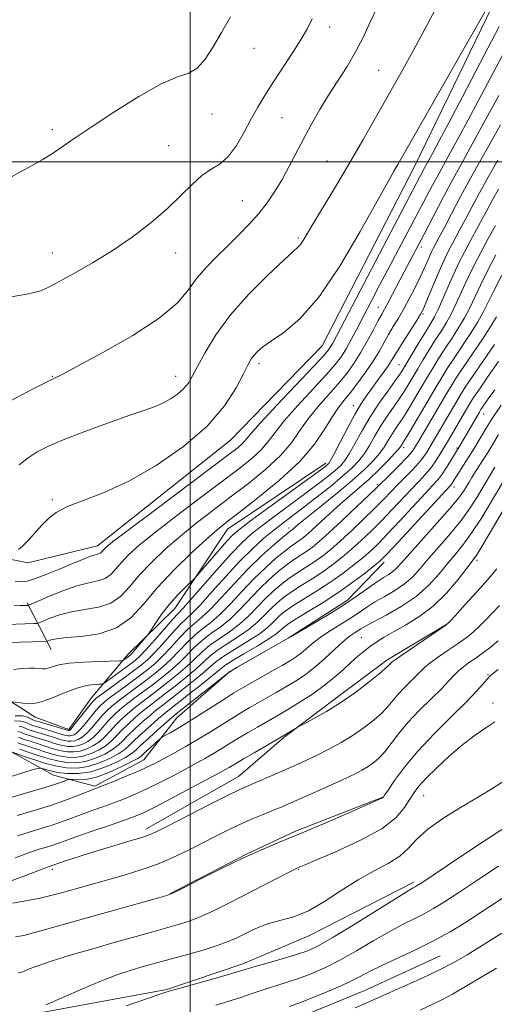
# Model space of a CAD drawing. Extents: x 2184800 to 2187700, y 337300 to 340200.
# Drawn here: x 2186952 to 2187086, y 337761 to 338040 of the extents above; entities that cross this region are included whole.
import ezdxf

# ---------------------------------------------------------------- set-up
doc = ezdxf.new("R2010")
doc.units = 0
doc.header["$MEASUREMENT"] = 0
for name, color, linetype, lineweight in [('32000', 7, 'Continuous', 0), ('DTM HARD BREAKLINE', 7, 'Continuous', 0), ('DTM SPOT ELEVATION', 2, 'Continuous', 13), ('INDEX CONTOUR', 41, 'Continuous', 13), ('INTERMEDIATE CONTOUR', 44, 'Continuous', 0)]:
    doc.layers.add(name, color=color, linetype=linetype, lineweight=lineweight)

msp = doc.modelspace()

# ---------------------------------------------------------------- linework, layer by layer
at = {"layer": '32000', "flags": 128}
for points in [[(2187000, 340000), (2187000, 337500)], [(2185000, 338000), (2187500, 338000)]]:
    msp.add_lwpolyline(points, dxfattribs=at)
at = {"layer": 'DTM HARD BREAKLINE', "extrusion": (0.03263951816792127, -0.00636193998188296, 0.9994469408495046), "elevation": 70394.45680120807, "flags": 128}
msp.add_lwpolyline([(750041.8312412021, -2080725.262161144), (750041.8312412021, -2080722.856418015)], dxfattribs=at)
at = {"layer": 'DTM HARD BREAKLINE', "extrusion": (0.1502884930658008, -0.2915287802348354, 0.9446821365659456), "elevation": 231269.8566150394, "flags": 128}
msp.add_lwpolyline([(2098674.741284547, -662575.1376960943), (2098674.741284547, -662590.8700131518)], dxfattribs=at)
at = {"layer": 'DTM HARD BREAKLINE', "extrusion": (0.1077883155419977, 0.02557688843369432, 0.9938448077092666), "elevation": 245513.5205621819, "flags": 128}
msp.add_lwpolyline([(-176209.2627780298, -2192174.222752318), (-176203.6542738586, -2192165.737566347), (-176199.9242862865, -2192162.036580977)], dxfattribs=at)
at = {"layer": 'DTM HARD BREAKLINE', "extrusion": (0.18499890448255, -0.1018360254643797, 0.9774481210058541), "elevation": 371290.0638701566, "flags": 128}
msp.add_lwpolyline([(1350576.128528331, -1713188.391007069), (1350576.128528331, -1713177.168124196)], dxfattribs=at)
at = {"layer": 'DTM HARD BREAKLINE', "extrusion": (0.04337173145579463, 0.007976410382674874, 0.999027161686775), "elevation": 98660.9382279294, "flags": 128}
msp.add_lwpolyline([(-63377.76477873389, -2209776.329406647), (-63377.76477873384, -2209813.518378132)], dxfattribs=at)
at = {"layer": 'DTM HARD BREAKLINE'}
for points in [[(2186951.54, 337886.58, 1163.67), (2186898.98, 337896.84, 1165.43), (2186833.32, 337918.7, 1164.71), (2186772.41, 337938.5, 1163.07), (2186724.92, 337950.66, 1162.19), (2186678.46, 337966.75, 1160.17), (2186633.66, 337980.36, 1158.18), (2186586.99, 338003.67, 1155.26), (2186570.05, 338020.39, 1153.64), (2186564.05, 338067.87, 1154.13), (2186568.99, 338115.36, 1155.81), (2186576.2, 338157.69, 1156), (2186592.29, 338213.64, 1156.34), (2186617.04, 338264.65, 1156.83), (2186642.84, 338301.61, 1158.37), (2186671.31, 338352.82, 1159.92), (2186689.26, 338400.52, 1159.88)], [(2186953.9, 337886.12, 1163.59), (2186973.7, 337890.99, 1162.64), (2187011.47, 337920.94, 1163.2), (2187037.5, 337947.72, 1163.07), (2187063.89, 337999.03, 1163.29), (2187092.07, 338057.07, 1163.98), (2187124.53, 338105.09, 1164.34), (2187156.6, 338159.85, 1162.54), (2187186.3, 338218.53, 1162.6), (2187211.81, 338266.38, 1163.89)], [(2186965.48, 337838.84, 1150.41), (2186971.84, 337847.71, 1150.8), (2186982.34, 337860.24, 1154.59), (2186995.68, 337873.19, 1153.19), (2187010.6, 337895.69, 1155.28), (2187038.52, 337914.41, 1154.48)], [(2186961.15, 337825.84, 1133.04), (2186972.86, 337822.72, 1130.26), (2186986.81, 337830.24, 1130.87), (2186996.23, 337842.13, 1133.02), (2187011.3, 337855.28, 1133.97), (2187027.87, 337864.73, 1134.01), (2187044.67, 337875.49, 1134.44), (2187055.17, 337886.28, 1135.47)], [(2186951.54, 337845.13, 1151.76), (2186947.1, 337847.92, 1152.17), (2186941.53, 337847.09, 1152.82), (2186939.05, 337841.72, 1153.03), (2186932.45, 337835.74, 1153.03), (2186926.05, 337834.49, 1152.74), (2186919.85, 337837.59, 1152.91), (2186916.96, 337845.23, 1153.5), (2186911.59, 337849.77, 1153.38), (2186901.48, 337847.91, 1153.5), (2186893.01, 337841.71, 1153.09), (2186884.34, 337836.34, 1152.6), (2186876.09, 337835.92, 1152.46), (2186873.61, 337842.12, 1152.23), (2186871.54, 337848.52, 1152.64), (2186864.93, 337854.5, 1152.5), (2186850.69, 337850.99, 1151.31), (2186834.79, 337848.3, 1149.31), (2186826.12, 337855.11, 1149.16), (2186819.92, 337866.05, 1150.31), (2186807.94, 337872.86, 1151.82), (2186788.95, 337882.55, 1152.03)], [(2186987.37, 337810.48, 1124.45), (2187013.75, 337825.52, 1124.77), (2187026.64, 337836.52, 1125.83), (2187041.7, 337847.93, 1126.49), (2187055.89, 337858.49, 1126.36), (2187073.12, 337868.8, 1126.02)], [(2186951.54, 337831.13, 1135.41), (2186949.17, 337832.44, 1135.99), (2186934.52, 337822.52, 1134.43), (2186921.3, 337824.17, 1136.97), (2186914.7, 337830.36, 1140.28), (2186909.12, 337838.62, 1144.7), (2186900.65, 337835.72, 1142.12), (2186897.15, 337829.53, 1138.4), (2186887.45, 337824.16, 1136.8), (2186883.32, 337821.47, 1133.69)], [(2186994.17, 337792.17, 1120.06), (2187016.19, 337803.55, 1120.06), (2187029.91, 337809.98, 1120.3), (2187054.74, 337819.59, 1120.04)], [(2186993.38, 337765.04, 1114.18), (2187014.93, 337772.29, 1114.5), (2187033.67, 337780.21, 1115.23), (2187063.53, 337795.44, 1114.33)], [(2186981.06, 337741.66, 1108.99), (2187007.4, 337748.66, 1108.93), (2187027.64, 337755.7, 1108.82), (2187049.64, 337764.68, 1108.82), (2187071, 337774.54, 1108.99)]]:
    msp.add_polyline3d(points, dxfattribs=at)
at = {"layer": 'DTM SPOT ELEVATION'}
for p in [(2187039.63, 338038.23, 1169.38), (2187018.16, 338032.19, 1171.35), (2187053.53, 338025.97, 1166.97), (2187006.24, 338013.6, 1171.46), (2187026.07, 338012.5, 1168.92), (2186960.83, 338009.09, 1172.33), (2186993.86, 338004.58, 1170.96), (2187038.89, 338000.22, 1166.99), (2187014.8, 337988.99, 1168.87), (2187030.71, 337978.4, 1166.25), (2187065.71, 337975.76, 1157.52), (2186960.83, 337974.09, 1170.68), (2186995.83, 337974.09, 1169.28), (2187053.47, 337958.68, 1158.76), (2187066.16, 337956.74, 1153.79), (2187019.55, 337942.71, 1163.58), (2187059.38, 337942.37, 1152.89), (2186960.83, 337939.09, 1168.08), (2186995.83, 337939.09, 1166.68), (2187046.33, 337930.79, 1154.68), (2187083.43, 337928.43, 1137.24), (2187060.66, 337918.81, 1145.53), (2187075.85, 337918.77, 1138.19), (2187053.17, 337908.34, 1144.25), (2187074.93, 337907.69, 1135.45), (2186960.83, 337904.09, 1164.25), (2187028.05, 337896.05, 1148.53), (2187081.55, 337886.85, 1127.62), (2187048.67, 337864.86, 1128.93), (2187084.64, 337854.37, 1120.12), (2187086.08, 337846.3, 1118.61), (2187066.35, 337820, 1117.12), (2186960.83, 337799.09, 1123.6), (2187030.83, 337799.09, 1117.88)]:
    msp.add_point(p, dxfattribs=at)
at = {"layer": 'INDEX CONTOUR', "flags": 128}
for points, elevation in [([(2186949.132, 337961.6170000001), (2186954.0191, 337962.4880000001), (2186957.413, 337963.3710000001), (2186960.0371, 337964.4750000001), (2186962.998, 337966.0649000001), (2186967.14, 337968.3460000001), (2186972.251, 337971.2740000001), (2186977.856, 337974.7420000001), (2186983.503, 337978.6220000001), (2186988.84, 337982.6870000001), (2186993.542, 337986.6900000001), (2186997.383, 337990.3900000001), (2187000.549, 337993.5880000001), (2187003.327, 337996.0930000001), (2187005.956, 337997.8630000001), (2187008.481, 337999.4490000001), (2187010.896, 338001.5490000001), (2187013.196, 338004.6500000001), (2187015.359, 338008.3770000001), (2187017.362, 338012.1420000001), (2187019.229, 338015.5260000001), (2187021.172, 338018.7950000001), (2187023.455, 338022.3840000001), (2187029.0831, 338030.8880000002), (2187031.577, 338034.7870000001), (2187033.352, 338037.8629000001), (2187034.651, 338040.5460000001)], 1170), ([(2186949.96, 337874.1320000001), (2186951.696, 337874.0310000001), (2186952.636, 337874.0060000001), (2186953.943, 337874.0390000002), (2186954.132, 337874.0830000001), (2186954.815, 337874.3700000002), (2186956.578, 337875.1450000001), (2186959.771, 337876.5340000002), (2186963.796, 337878.1780000001), (2186967.817, 337879.5950000001), (2186971.162, 337880.4540000001), (2186973.795, 337881.023), (2186975.841, 337881.7160000001), (2186977.454, 337882.8590000001), (2186978.9, 337884.4200000001), (2186980.472, 337886.2750000001), (2186982.498, 337888.3840000001), (2186985.438, 337891.029), (2186989.784, 337894.5760000001), (2186995.755, 337899.1960000001), (2187002.4761, 337904.2810000001), (2187008.801, 337909.029), (2187013.814, 337912.8230000001), (2187017.534, 337915.7940000002), (2187020.211, 337918.2590000001), (2187022.181, 337920.5581000001), (2187024.106, 337923.1300000001), (2187026.7299, 337926.4380000001), (2187030.515, 337930.7250000001), (2187038.598, 337939.4741000001), (2187041.23, 337942.4749000001), (2187042.967, 337944.7420000001), (2187044.333, 337946.9130000001), (2187045.7769, 337949.5150000001), (2187047.424, 337952.6531000001), (2187049.32, 337956.3230000001), (2187051.497, 337960.5070000001), (2187053.914, 337965.1130000001), (2187056.515, 337970.0310000001), (2187064.524, 337985.0790000001), (2187068.887, 337993.3710000001), (2187070.613, 337996.6050000001), (2187073.98, 338002.6940000001), (2187076.866, 338007.9850000001), (2187081.169, 338015.9990000001), (2187086.117, 338025.2830000001), (2187093.978, 338040.1160000001)], 1160), ([(2186950.222, 337842.7340000001), (2186952.308, 337842.6920000001), (2186953.782, 337842.2940000002), (2186954.7339, 337841.8380000001), (2186955.321, 337841.5420000001), (2186955.964, 337841.3070000001), (2186957.149, 337840.9510000001), (2186965.461, 337838.5310000001), (2186965.548, 337838.528), (2186965.638, 337838.5400000001), (2186965.77, 337838.6200000002), (2186966.136, 337839.0159000001), (2186966.964, 337840.0260000001), (2186971.438, 337845.6920000001), (2186972.382, 337846.8210000001), (2186973.321, 337847.6790000001), (2186974.914, 337848.8720000001), (2186983.818, 337855.3570000001), (2186986.058, 337857.0490000001), (2186987.864, 337858.5929), (2186989.786, 337860.5250000001), (2186992.203, 337863.1820000001), (2186994.815, 337866.1050000001), (2186997.152, 337868.6310000001), (2186998.9289, 337870.3600000001), (2187000.62, 337871.9260000001), (2187002.882, 337874.2260000001), (2187006.172, 337877.8630000001), (2187010.116, 337882.2800000001), (2187014.139, 337886.6290000001), (2187017.768, 337890.2320000001), (2187020.954, 337893.099), (2187023.754, 337895.4130000001), (2187026.281, 337897.3850000001), (2187031.955, 337901.6780000001), (2187035.734, 337904.5930000001), (2187039.7429, 337907.7590000001), (2187043.33, 337910.7010000001), (2187046.012, 337913.0800000001), (2187047.957, 337915.1110000001), (2187049.501, 337917.1440000001), (2187050.938, 337919.4560000001), (2187052.41, 337922.0190000001), (2187054.02, 337924.7300000001), (2187055.819, 337927.4780000001), (2187059.301, 337932.4780000001), (2187060.6131, 337934.4500000001), (2187061.6089, 337936.0440000002), (2187064.67, 337941.1950000001), (2187066.157, 337943.6689000001), (2187067.941, 337946.597), (2187069.751, 337949.4990000001), (2187071.377, 337952.0300000001), (2187072.843, 337954.3820000001), (2187074.229, 337956.8830000001), (2187075.616, 337959.7860000001), (2187077.078, 337963.0550000001), (2187078.687, 337966.5830000001), (2187080.497, 337970.2750000001), (2187082.476, 337974.0910000001), (2187084.576, 337978.0070000001), (2187086.72, 337981.9451000001)], 1150), ([(2186951.064, 337835.023), (2186951.613, 337834.8020000001), (2186952.254, 337834.5730000001), (2186953.005, 337834.327), (2186955.019, 337833.7010000001), (2186956.488, 337833.2281000001), (2186958.363, 337832.6100000001), (2186960.517, 337831.947), (2186962.7731, 337831.3660000001), (2186964.9949, 337830.9901000001), (2186967.209, 337830.9140000002), (2186969.483, 337831.2260000001), (2186971.839, 337831.974), (2186974.114, 337833.0480000001), (2186976.103, 337834.2980000001), (2186977.683, 337835.6110000001), (2186979.066, 337837.0200000001), (2186980.551, 337838.5920000001), (2186982.354, 337840.3571000001), (2186984.363, 337842.1890000001), (2186986.385, 337843.9190000002), (2186988.305, 337845.4560000001), (2186992.738, 337848.8350000001), (2186995.684, 337851.126), (2186998.7979, 337853.6230000001), (2187001.577, 337855.9690000002), (2187005.551, 337859.5950000001), (2187007.708, 337861.2830000001), (2187010.554, 337863.1679000001), (2187013.752, 337865.2090000001), (2187016.779, 337867.3060000001), (2187019.238, 337869.3670000001), (2187021.2259, 337871.3280000002), (2187022.965, 337873.1360000001), (2187024.672, 337874.7680000001), (2187026.555, 337876.3250000001), (2187028.816, 337877.9420000001), (2187031.576, 337879.722), (2187034.631, 337881.6350000001), (2187037.692, 337883.6220000001), (2187040.542, 337885.6420000001), (2187043.233, 337887.7430000001), (2187045.884, 337889.9900000001), (2187048.598, 337892.4430000001), (2187051.408, 337895.126), (2187054.332, 337898.0570000001), (2187057.3471, 337901.1990000001), (2187062.891, 337907.0790000001), (2187065.0409, 337909.3150000001), (2187066.7971, 337911.1820000001), (2187068.29, 337912.9410000001), (2187069.623, 337914.7820000001), (2187070.798, 337916.6080000001), (2187073.418, 337921.0030000001), (2187078.521, 337929.7300000001), (2187079.505, 337931.3850000001), (2187080.555, 337933.0350000001), (2187082.183, 337935.4500000001), (2187084.699, 337939.1040000001), (2187087.608, 337943.2970000001)], 1140), ([(2186950.851, 337814.3910000001), (2186955.616, 337815.8130000001), (2186960.31, 337817.273), (2186964.547, 337818.7380000001), (2186968.077, 337820.0679000001), (2186975.552, 337823.0080000001), (2186978.514, 337824.1960000001), (2186982.028, 337825.6290000001), (2186985.2841, 337826.9980000001), (2186987.718, 337828.0909000001), (2186989.7441, 337829.099), (2186992.023, 337830.3129000001), (2186995.041, 337831.9480000001), (2186998.585, 337833.9120000001), (2187002.264, 337836.0340000002), (2187005.749, 337838.1580000001), (2187011.809, 337841.9890000001), (2187014.349, 337843.5420000001), (2187016.722, 337844.9360000001), (2187019.125, 337846.3100000001), (2187024.426, 337849.322), (2187027.182, 337850.9179000001), (2187029.908, 337852.5550000001), (2187032.635, 337854.3560000001), (2187035.423, 337856.4701000002), (2187038.279, 337858.9560000001), (2187041.012, 337861.4940000001), (2187043.382, 337863.6710000001), (2187045.211, 337865.1820000001), (2187046.571, 337866.1520000001), (2187048.506, 337867.4111000001), (2187049.8, 337868.1940000001), (2187052.065, 337869.4240000001), (2187055.651, 337871.2940000002), (2187059.9839, 337873.7360000001), (2187064.254, 337876.6150000001), (2187067.8251, 337879.7760000001), (2187070.741, 337882.9910000001), (2187073.218, 337886.0090000001), (2187075.4679, 337888.7050000001), (2187077.689, 337891.4450000001), (2187080.076, 337894.7190000002), (2187082.746, 337898.8390000001), (2187085.525, 337903.4110000001), (2187090.448, 337911.6980000001)], 1130), ([(2186950.343, 337779.9480000001), (2186952.603, 337780.3750000001), (2186955.821, 337781.1750000001), (2186960.626, 337782.4880000001), (2186966.675, 337784.1880000001), (2186973.386, 337786.0850000001), (2186990.719, 337790.9340000001), (2186993.355, 337791.7000000001), (2186995.274, 337792.4630000001), (2186998.055, 337793.8571000001), (2187002.8241, 337796.3040000001), (2187008.896, 337799.3640000001), (2187015.132, 337802.3820000001), (2187020.704, 337804.8850000001), (2187026.028, 337807.1230000001), (2187031.831, 337809.5260000001), (2187038.504, 337812.3579000001), (2187045.099, 337815.2050000001), (2187054.467, 337819.2850000001), (2187054.734, 337819.4150000001), (2187054.864, 337819.5530000001), (2187055.264, 337820.1410000001), (2187056.248, 337821.6330000001), (2187058.087, 337824.3580000001), (2187060.873, 337828.1400000001), (2187064.654, 337832.6780000001), (2187069.328, 337837.626), (2187074.199, 337842.4600000001), (2187078.4181, 337846.6120000001), (2187081.348, 337849.6560000001), (2187083.197, 337851.7300000001), (2187084.381, 337853.1150000001), (2187085.293, 337854.0900000001), (2187086.244, 337854.9250000001), (2187087.518, 337855.8900000001)], 1120), ([(2187028.125, 337760.1360000001), (2187031.117, 337761.2560000001), (2187035.36, 337762.9410000001), (2187040.21, 337764.9580000001), (2187044.694, 337766.9390000001), (2187048.1461, 337768.6261000002), (2187051.1149, 337770.1750000001), (2187054.458, 337771.8500000001), (2187063.822, 337776.1730000001), (2187068.993, 337778.7200000001), (2187073.879, 337781.4240000001), (2187078.502, 337784.2439000001), (2187082.992, 337787.1420000001), (2187091.492, 337792.7340000001)], 1110)]:
    msp.add_lwpolyline(points, dxfattribs=dict(at, elevation=elevation))
at = {"layer": 'INTERMEDIATE CONTOUR', "flags": 128}
for points, elevation in [([(2186951.216, 337889.8940000001), (2186952.348, 337890.8360000001), (2186953.956, 337892.501), (2186957.8499, 337896.7940000002), (2186959.726, 337898.7310000001), (2186961.951, 337900.4640000001), (2186965.111, 337902.1150000001), (2186975.542, 337906.1080000001), (2186982.55, 337909.3160000001), (2186990.3599, 337913.7860000001), (2186998.116, 337919.1740000001), (2187004.831, 337924.9750000001), (2187009.75, 337930.6860000001), (2187013.058, 337935.8060000001), (2187015.17, 337939.8350000001), (2187016.492, 337942.4500000001), (2187017.371, 337944.0240000001), (2187018.1421, 337945.1050000001), (2187019.137, 337946.1790000001), (2187020.679, 337947.4770000001), (2187023.09, 337949.1690000002), (2187026.609, 337951.5430000001), (2187031.151, 337955.3670000001), (2187036.549, 337961.529), (2187042.52, 337970.3900000001), (2187048.3121, 337980.2070000001), (2187056.131, 337994.2150000001), (2187057.914, 337997.3240000001), (2187059.032, 337999.224), (2187060.175, 338001.1990000001), (2187092.029, 338057.2060000001)], 1164), ([(2186951.402, 337913.947), (2186953.9709, 337915.9490000001), (2186956.467, 337917.6250000001), (2186959.539, 337919.2000000001), (2186963.931, 337921.0470000001), (2186970.0331, 337923.3931000001), (2186976.804, 337925.8890000001), (2186982.846, 337928.0430000001), (2186987.118, 337929.5080000001), (2186989.999, 337930.5221000001), (2186992.224, 337931.4690000002), (2186994.372, 337932.6500000001), (2186996.401, 337934.0340000002), (2186998.114, 337935.5090000001), (2186999.412, 337937.0530000001), (2187000.6, 337939.0190000001), (2187002.083, 337941.8520000001), (2187004.232, 337945.8680000001), (2187007.283, 337950.8650000001), (2187011.436, 337956.5120000001), (2187016.673, 337962.4050000001), (2187022.09, 337967.8410000001), (2187026.5639, 337972.0420000001), (2187030.637, 337975.7260000001), (2187031.359, 337976.5250000001), (2187032.095, 337977.6280000001), (2187035.145, 337982.7429000001), (2187041.549, 337993.3720000001), (2187045.348, 337999.7700000001), (2187049.066, 338006.1740000001), (2187052.647, 338012.4540000001), (2187059.477, 338024.5310000001), (2187062.8029, 338030.474), (2187066.143, 338036.5830000001), (2187069.532, 338042.9220000001)], 1166), ([(2186996.264, 337959.8710000001), (2186999.412, 337963.5370000001), (2187001.837, 337966.8240000001), (2187004.495, 337969.9380000001), (2187007.459, 337972.9810000001), (2187010.583, 337976.0270000001), (2187013.72, 337979.1270000001), (2187016.731, 337982.2480000001), (2187019.474, 337985.3320000001), (2187021.86, 337988.3590000001), (2187023.989, 337991.4619000001), (2187026.009, 337994.8109000001), (2187028.048, 337998.523), (2187032.283, 338006.6050000001), (2187034.503, 338010.7040000001), (2187036.833, 338014.7910000001), (2187039.3119, 338018.8790000001), (2187044.574, 338027.0851000001), (2187047.013, 338031.1850000001), (2187049.131, 338035.278), (2187051.063, 338039.4080000001), (2187053.0049, 338043.6280000001)], 1168), ([(2186947.414, 337994.7091000001), (2186951.61, 337997.0170000001), (2186955.134, 337998.974), (2186958.1151, 338000.6800000001), (2186960.822, 338002.3450000001), (2186963.592, 338004.2050000001), (2186967.032, 338006.5900000001), (2186971.818, 338009.8540000001), (2186978.283, 338014.1150000001), (2186985.397, 338018.5500000001), (2186991.7841, 338022.099), (2186996.412, 338024.0640000001), (2186999.605, 338025.1870000001), (2187002.027, 338026.572), (2187004.2509, 338029.0780000002), (2187006.494, 338032.5870000001), (2187008.884, 338036.7359000001), (2187011.4789, 338041.1500000001)], 1172), ([(2186950.222, 337880.9541000001), (2186951.736, 337880.8280000002), (2186952.832, 337880.7840000002), (2186954.032, 337880.9940000001), (2186956.02, 337881.6660000001), (2186959.225, 337882.9111000001), (2186963.035, 337884.452), (2186966.584, 337885.9170000001), (2186969.194, 337887.0100000001), (2186970.959, 337887.7370000001), (2186972.163, 337888.1790000001), (2186973.052, 337888.4210000001), (2186973.719, 337888.572), (2186974.219, 337888.7420000001), (2186974.61, 337889.0190000001), (2186974.961, 337889.3970000001), (2186975.342, 337889.847), (2186976.009, 337890.4900000001), (2186977.956, 337892.0530000001), (2186982.36, 337895.4160000001), (2186989.812, 337901.0200000001), (2187011.097, 337916.9610000001), (2187013.587, 337918.8930000001), (2187014.748, 337919.9350000001), (2187015.587, 337920.9010000001), (2187017.008, 337922.5960000001), (2187019.89, 337925.8190000001), (2187024.705, 337930.9730000001), (2187035.114, 337941.9550000001), (2187037.98, 337945.0350000001), (2187039.303, 337946.5750000001), (2187039.882, 337947.4390000001), (2187040.489, 337948.5440000002), (2187053.7519, 337973.8610000001), (2187066.526, 337998.0790000001), (2187067.846, 338000.4670000001), (2187068.978, 338002.5410000001), (2187070.7751, 338005.8950000001), (2187073.483, 338011.0190000001), (2187077.343, 338018.3970000001), (2187082.383, 338028.0760000001), (2187087.7689, 338038.3620000001)], 1162), ([(2186945.541, 337868.5700000001), (2186955.61, 337868.8930000001), (2186956.445, 337868.9380000001), (2186957.115, 337869.1150000001), (2186960.132, 337870.3950000001), (2186962.883, 337871.3770000001), (2186966.278, 337872.2480000001), (2186970.104, 337872.8540000001), (2186973.975, 337873.5190000001), (2186977.463, 337874.6899000001), (2186980.298, 337876.6990000001), (2186982.839, 337879.4420000001), (2186985.602, 337882.7030000002), (2186988.987, 337886.2770000001), (2186992.92, 337890.0050000001), (2186997.207, 337893.7369000001), (2187001.698, 337897.3730000001), (2187006.399, 337900.9971000001), (2187011.36, 337904.7410000001), (2187016.531, 337908.6850000001), (2187021.48, 337912.6950000001), (2187025.675, 337916.5830000001), (2187028.776, 337920.2150000001), (2187031.204, 337923.6640000002), (2187033.57, 337927.0570000001), (2187036.326, 337930.4770000001), (2187039.279, 337933.8340000001), (2187042.081, 337936.9940000001), (2187044.4679, 337939.8889000001), (2187046.529, 337942.7100000001), (2187048.443, 337945.7130000001), (2187050.328, 337949.028), (2187052.061, 337952.2760000001), (2187053.458, 337954.952), (2187054.424, 337956.7500000001), (2187055.207, 337958.1600000001), (2187056.142, 337959.8750000001), (2187057.475, 337962.4001000001), (2187060.809, 337968.779), (2187066.451, 337979.4710000001), (2187071.982, 337990.0380000001), (2187074.699, 337995.1310000001), (2187077.062, 337999.4170000001), (2187079.597, 338003.9500000001), (2187083.01, 338010.1520000001), (2187087.692, 338018.8300000001)], 1158), ([(2186947.955, 337863.4820000001), (2186958.758, 337863.7930000001), (2186959.415, 337863.8600000001), (2186960.493, 337864.2560000001), (2186961.971, 337864.577), (2186964.739, 337864.9020000001), (2186969.046, 337865.2530000001), (2186974.155, 337866.0160000001), (2186979.086, 337867.6640000002), (2186983.142, 337870.5390000002), (2186986.7779, 337874.4650000001), (2186990.732, 337879.1311000002), (2186995.476, 337884.1710000001), (2187000.401, 337888.9810000001), (2187004.6311, 337892.898), (2187007.641, 337895.5490000001), (2187010.322, 337897.7120000001), (2187013.919, 337900.4530000002), (2187019.249, 337904.5469000001), (2187025.426, 337909.5950000001), (2187031.138, 337914.9069000001), (2187035.37, 337919.8710000001), (2187038.302, 337924.1980000001), (2187040.41, 337927.6760000001), (2187042.136, 337930.2290000001), (2187043.769, 337932.3120000001), (2187045.565, 337934.5140000001), (2187047.685, 337937.2630000002), (2187049.926, 337940.3521000001), (2187051.995, 337943.4140000002), (2187053.677, 337946.1620000001), (2187056.368, 337950.9420000001), (2187057.7139, 337953.2110000001), (2187059.1541, 337955.5910000001), (2187060.702, 337958.2390000001), (2187062.345, 337961.2320000001), (2187063.96, 337964.3390000001), (2187065.393, 337967.2500000001), (2187066.529, 337969.7130000001), (2187068.077, 337973.273), (2187068.623, 337974.4640000001), (2187069.089, 337975.3990000001), (2187070.79, 337978.5760000001), (2187072.143, 337981.1520000001), (2187074.24, 337985.1720000001), (2187076.833, 337990.0950000001), (2187079.565, 337995.1620000001), (2187082.197, 337999.8660000001), (2187084.953, 338004.7160000001), (2187088.173, 338010.4760000001)], 1156), ([(2186949.75, 337855.8700000002), (2186952.165, 337856.1040000001), (2186954.295, 337856.2180000001), (2186955.788, 337856.2290000001), (2186956.762, 337856.1740000001), (2186958.069, 337856.0180000001), (2186958.751, 337856.0391000001), (2186959.611, 337856.2371000001), (2186960.809, 337856.6560000001), (2186962.684, 337857.1830000001), (2186965.616, 337857.6641000001), (2186969.739, 337857.9810000001), (2186974.183, 337858.153), (2186979.8659, 337858.2820000001), (2186980.698, 337858.3590000001), (2186981.0411, 337858.5320000001), (2186982.459, 337859.5610000001), (2186982.819, 337859.8400000001), (2186983.224, 337860.2330000001), (2186983.893, 337860.972), (2186987.761, 337865.4770000001), (2186988.22, 337866.1080000001), (2186990.206, 337869.1380000002), (2186991.978, 337871.6750000001), (2186994.101, 337874.4120000001), (2186996.395, 337876.9790000001), (2186998.54, 337879.1450000001), (2187001.147, 337881.6280000001), (2187001.918, 337882.4540000001), (2187007.919, 337889.4350000001), (2187010.321, 337892.1629000002), (2187012.138, 337894.072), (2187014.165, 337895.8050000001), (2187017.492, 337898.2980000001), (2187022.755, 337902.1360000001), (2187037.082, 337912.5351000002), (2187038.509, 337913.5940000002), (2187039.035, 337914.0130000002), (2187039.367, 337914.3560000001), (2187039.889, 337915.1960000001), (2187040.905, 337917.1010000001), (2187042.601, 337920.3970000001), (2187044.689, 337924.4140000002), (2187046.762, 337928.2390000001), (2187048.516, 337931.1859000001), (2187050.056, 337933.4870000001), (2187051.59, 337935.6020000001), (2187053.252, 337937.8670000001), (2187054.884, 337940.1210000001), (2187056.2549, 337942.0761000001), (2187057.235, 337943.5820000001), (2187059.278, 337946.9320000001), (2187060.975, 337949.6170000001), (2187064.482, 337955.0920000001), (2187065.487, 337956.7170000001), (2187066.1679, 337958.0370000001), (2187066.965, 337959.904), (2187068.196, 337962.8970000001), (2187069.6989, 337966.5180000001), (2187071.191, 337970.001), (2187072.456, 337972.7590000001), (2187073.536, 337974.9250000001), (2187074.541, 337976.8120000001), (2187076.77, 337980.9210000001), (2187078.228, 337983.6550000001), (2187080.046, 337987.1060000001), (2187082.209, 337991.1690000002), (2187084.678, 337995.6680000001), (2187087.405, 338000.4550000001)], 1154), ([(2186949.481, 337846.6860000001), (2186952.405, 337846.2720000001), (2186953.82, 337846.1200000002), (2186955.607, 337846.1960000001), (2186957.988, 337846.7500000001), (2186961.07, 337847.9120000001), (2186964.494, 337849.3450000001), (2186967.785, 337850.5930000001), (2186970.542, 337851.3100000001), (2186972.655, 337851.5950000001), (2186974.086, 337851.6570000001), (2186974.9, 337851.7110000001), (2186975.561, 337851.9920000001), (2186976.638, 337852.7420000001), (2186982.862, 337857.2590000001), (2186984.379, 337858.4109000001), (2186985.708, 337859.6090000001), (2186987.428, 337861.4360000001), (2186989.904, 337864.2370000001), (2186992.668, 337867.4070000001), (2186995.041, 337870.1010000001), (2186996.604, 337871.7980000001), (2186997.993, 337873.2700000001), (2187000.103, 337875.6100000001), (2187007.675, 337884.2840000002), (2187011.635, 337888.6989000001), (2187014.7771, 337891.9450000001), (2187017.538, 337894.4270000001), (2187020.623, 337896.8550000001), (2187024.518, 337899.7600000001), (2187032.963, 337905.972), (2187036.408, 337908.5640000001), (2187039.126, 337910.6770000001), (2187041.183, 337912.3570000001), (2187042.69, 337913.7180000001), (2187043.923, 337915.153), (2187045.203, 337917.1230000001), (2187046.794, 337919.9590000001), (2187048.745, 337923.4810000001), (2187051.05, 337927.3790000001), (2187053.6341, 337931.3230000001), (2187056.148, 337934.9100000001), (2187058.174, 337937.7179), (2187059.409, 337939.4550000001), (2187060.023, 337940.3620000001), (2187065.38, 337949.2559000001), (2187067.138, 337952.1270000001), (2187068.43, 337954.2090000001), (2187069.441, 337955.9560000001), (2187070.483, 337958.0700000001), (2187071.793, 337961.0500000001), (2187073.311, 337964.5950000001), (2187074.904, 337968.2050000001), (2187076.466, 337971.4910000001), (2187078.005, 337974.5050000001), (2187079.559, 337977.4100000001), (2187084.314, 337986.1580000001), (2187085.852, 337989.0400000001), (2187087.585, 337992.2430000001)], 1152), ([(2186950.072, 337841.2640000001), (2186951.862, 337841.2280000001), (2186953.1411, 337840.8810000001), (2186954.579, 337840.1940000001), (2186955.222, 337839.9600000001), (2186956.32, 337839.626), (2186962.148, 337837.9060000001), (2186964.285, 337837.2580000001), (2186964.853, 337837.1100000001), (2186965.368, 337837.023), (2186965.88, 337837.0050000001), (2186966.407, 337837.077), (2186966.9841, 337837.2910000001), (2186967.7309, 337837.8230000001), (2186968.7911, 337838.8810000001), (2186970.231, 337840.5610000001), (2186973.261, 337844.2720000001), (2186974.377, 337845.528), (2186975.529, 337846.5810000001), (2186977.208, 337847.8810000001), (2186979.731, 337849.7430000001), (2186985.602, 337854.0520000001), (2186987.984, 337855.8650000001), (2186990.051, 337857.599), (2186992.144, 337859.6130000001), (2186994.502, 337862.1280000001), (2186996.963, 337864.8030000001), (2186999.263, 337867.1621000001), (2187001.254, 337868.9209000001), (2187003.246, 337870.5830000001), (2187005.662, 337872.8420000001), (2187008.804, 337876.1800000001), (2187012.489, 337880.2180000001), (2187016.413, 337884.3640000001), (2187020.259, 337888.0900000001), (2187023.657, 337891.1420000001), (2187026.227, 337893.3330000001), (2187027.715, 337894.5640000001), (2187028.39, 337895.0950000001), (2187028.835, 337895.4120000001), (2187029.0669, 337895.6040000001), (2187029.987, 337896.4370000001), (2187031.223, 337897.4890000001), (2187033.599, 337899.4180000001), (2187037.368, 337902.4130000001), (2187041.855, 337906.0080000001), (2187046.152, 337909.5710000001), (2187049.534, 337912.5980000001), (2187052.016, 337915.0880000001), (2187053.798, 337917.1650000001), (2187055.082, 337918.9519000002), (2187056.076, 337920.5560000001), (2187056.991, 337922.0810000001), (2187058.004, 337923.6320000001), (2187059.15, 337925.3150000001), (2187060.429, 337927.2380000001), (2187061.816, 337929.4459), (2187063.195, 337931.7250000001), (2187067.44, 337938.9020000001), (2187068.831, 337941.2190000002), (2187070.501, 337943.9390000001), (2187072.364, 337946.8710000001), (2187074.324, 337949.8510000001), (2187076.244, 337952.8080000001), (2187077.974, 337955.6960000001), (2187079.438, 337958.5220000001), (2187082.471, 337964.9610000001), (2187084.521, 337969.0460000001), (2187086.893, 337973.5790000001)], 1148), ([(2186951.4171, 337839.7630000002), (2186952.501, 337839.4680000001), (2186953.838, 337838.8460000001), (2186954.48, 337838.6130000001), (2186955.491, 337838.3011000001), (2186960.7331, 337836.7360000001), (2186963.343, 337835.9300000001), (2186964.333, 337835.6740000001), (2186965.274, 337835.5150000001), (2186966.213, 337835.4821000001), (2186967.176, 337835.6140000001), (2186968.197, 337835.9620000001), (2186969.327, 337836.6290000001), (2186970.619, 337837.7350000001), (2186972.094, 337839.3240000001), (2186975.083, 337842.8520000001), (2186976.371, 337844.2361000001), (2186977.737, 337845.4830000001), (2186979.502, 337846.8910000001), (2186981.875, 337848.6720000001), (2186987.386, 337852.7480000001), (2186989.909, 337854.6800000001), (2186992.238, 337856.6050000001), (2186994.502, 337858.702), (2186996.801, 337861.0730000001), (2186999.11, 337863.501), (2187001.374, 337865.6920000001), (2187003.579, 337867.4830000001), (2187005.873, 337869.2390000001), (2187008.441, 337871.4580000001), (2187011.4119, 337874.4760000001), (2187014.673, 337877.9960000001), (2187018.051, 337881.5570000001), (2187021.362, 337884.7590000001), (2187024.382, 337887.4379000001), (2187026.874, 337889.4850000001), (2187028.68, 337890.8530000001), (2187029.95, 337891.7300000001), (2187030.91, 337892.3640000001), (2187031.799, 337893.0050000001), (2187032.904, 337893.9210000001), (2187034.525, 337895.3840000001), (2187039.655, 337900.1550000001), (2187042.5941, 337902.7990000001), (2187045.403, 337905.2030000002), (2187048.117, 337907.4930000001), (2187050.842, 337909.9009000001), (2187053.609, 337912.5490000001), (2187056.144, 337915.1190000001), (2187058.096, 337917.1870000001), (2187059.226, 337918.4490000001), (2187059.741, 337919.0940000002), (2187060.651, 337920.5170000001), (2187061.556, 337921.9990000001), (2187064.782, 337927.4059000001), (2187070.21, 337936.6090000001), (2187071.5059, 337938.7690000001), (2187073.061, 337941.2800000001), (2187074.977, 337944.2440000001), (2187079.645, 337951.2340000001), (2187081.72, 337954.5090000001), (2187083.261, 337957.2580000001), (2187084.611, 337959.9760000001), (2187086.254, 337963.3380000001), (2187088.522, 337967.7760000001)], 1146), ([(2186948.941, 337932.1490000001), (2186951.993, 337933.7600000001), (2186955.598, 337935.6280000001), (2186958.806, 337937.2580000001), (2186961.088, 337938.3820000001), (2186963.6189, 337939.6470000001), (2186967.997, 337941.9300000001), (2186975.19, 337945.8079000001), (2186983.655, 337950.6670000001), (2186991.218, 337955.5950000001), (2186996.264, 337959.8710000001)], 1168), ([(2186950.971, 337838.2990000001), (2186951.86, 337838.0550000001), (2186953.096, 337837.4980000001), (2186953.7381, 337837.2660000001), (2186954.663, 337836.9759000001), (2186957.626, 337836.0880000001), (2186959.318, 337835.5670000001), (2186960.913, 337835.0580000001), (2186962.401, 337834.6020000001), (2186963.813, 337834.2380000001), (2186965.181, 337834.0071000001), (2186966.545, 337833.9600000001), (2186967.9451, 337834.1520000001), (2186969.411, 337834.6320000001), (2186970.923, 337835.4350000001), (2186972.447, 337836.5890000001), (2186973.957, 337838.0860000001), (2186976.906, 337841.4320000001), (2186978.365, 337842.9431000001), (2186979.946, 337844.3850000001), (2186981.797, 337845.9000000001), (2186984.018, 337847.6000000001), (2186989.17, 337851.4440000001), (2186991.834, 337853.4950000002), (2186994.424, 337855.6110000001), (2186996.86, 337857.7910000001), (2186999.1, 337860.0180000001), (2187001.257, 337862.1990000001), (2187003.485, 337864.222), (2187005.904, 337866.0450000001), (2187008.499, 337867.8960000001), (2187011.22, 337870.0740000001), (2187014.021, 337872.773), (2187019.689, 337878.7500000001), (2187022.466, 337881.4290000001), (2187025.106, 337883.7340000001), (2187027.521, 337885.6380000002), (2187029.645, 337887.1430000001), (2187033.171, 337889.4500000001), (2187034.754, 337890.5900000001), (2187036.672, 337892.1720000001), (2187039.408, 337894.6330000001), (2187043.198, 337898.1730000001), (2187047.291, 337902.0550000001), (2187052.715, 337907.2530000001), (2187057.17, 337911.6160000001), (2187059.469, 337913.8880000002), (2187061.486, 337915.9349000001), (2187062.79, 337917.3770000001), (2187063.666, 337918.5740000001), (2187064.579, 337920.0710000001), (2187072.98, 337934.3160000001), (2187074.18, 337936.3190000001), (2187075.622, 337938.6220000001), (2187077.59, 337941.6160000001), (2187083.046, 337949.6600000001), (2187085.466, 337953.3210000001), (2187087.084, 337955.9940000001)], 1144), ([(2186951.22, 337836.6420000001), (2186952.354, 337836.1500000001), (2186952.996, 337835.9190000002), (2186953.834, 337835.6520000001), (2186956.322, 337834.8940000001), (2186957.903, 337834.3970000001), (2186959.638, 337833.8340000001), (2186961.459, 337833.2740000001), (2186963.293, 337832.8020000001), (2186965.088, 337832.4990000001), (2186966.877, 337832.4370000001), (2186968.714, 337832.6890000001), (2186970.625, 337833.3030000001), (2186972.519, 337834.2410000001), (2186974.275, 337835.4440000001), (2186975.82, 337836.849), (2186977.255, 337838.3930000001), (2186978.729, 337840.0120000001), (2186980.36, 337841.6501000001), (2186982.154, 337843.2870000001), (2186984.091, 337844.9100000001), (2186986.162, 337846.528), (2186990.9541, 337850.1400000001), (2186993.759, 337852.3110000001), (2186996.611, 337854.6170000001), (2186999.218, 337856.8800000001), (2187003.404, 337860.8970000001), (2187005.596, 337862.7531000001), (2187008.2289, 337864.6060000001), (2187011.126, 337866.5520000001), (2187014, 337868.6900000001), (2187016.629, 337871.0700000001), (2187019.042, 337873.5510000001), (2187021.327, 337875.9430000001), (2187023.569, 337878.0980000001), (2187025.831, 337880.029), (2187028.169, 337881.7900000001), (2187030.611, 337883.4320000001), (2187033.07, 337885.0000000001), (2187035.432, 337886.5360000001), (2187037.648, 337888.1160000001), (2187039.953, 337889.9571000001), (2187042.646, 337892.3110000001), (2187045.898, 337895.3080000001), (2187049.35, 337898.5910000001), (2187052.512, 337901.6810000001), (2187055.031, 337904.2260000001), (2187059.046, 337908.3830000001), (2187061.106, 337910.4650000001), (2187063.133, 337912.5351000002), (2187064.888, 337914.4380000001), (2187066.207, 337916.0800000001), (2187067.232, 337917.5910000001), (2187068.183, 337919.1610000001), (2187075.751, 337932.023), (2187076.854, 337933.8690000001), (2187078.182, 337935.9630000001), (2187080.203, 337938.9880000001), (2187083.165, 337943.3150000001), (2187086.448, 337948.0860000001)], 1142), ([(2186951.513, 337833.2260000001), (2186952.176, 337833.0020000001), (2186953.715, 337832.5080000001), (2186957.089, 337831.3860000001), (2186959.575, 337830.6190000001), (2186962.253, 337829.9301000001), (2186964.902, 337829.4820000001), (2186967.541, 337829.3920000001), (2186970.252, 337829.7630000002), (2186973.052, 337830.6440000001), (2186975.71, 337831.8540000001), (2186977.931, 337833.1520000001), (2186979.545, 337834.3739000001), (2186980.877, 337835.6460000001), (2186982.374, 337837.1720000001), (2186984.348, 337839.0650000001), (2186986.571, 337841.0910000001), (2186988.679, 337842.9290000001), (2186990.449, 337844.3840000001), (2186992.232, 337845.7720000001), (2186994.522, 337847.5310000001), (2186997.61, 337849.9410000001), (2187000.9849, 337852.6290000001), (2187003.9351, 337855.0570000001), (2187005.996, 337856.8540000001), (2187007.698, 337858.2931000001), (2187009.8191, 337859.8130000001), (2187012.879, 337861.7300000001), (2187016.378, 337863.8660000001), (2187019.558, 337865.9220000001), (2187021.846, 337867.6630000001), (2187023.41, 337869.1060000001), (2187024.602, 337870.3300000001), (2187025.776, 337871.4370000001), (2187027.279, 337872.6210000001), (2187029.463, 337874.0950000001), (2187036.191, 337878.2700000001), (2187039.953, 337880.7079000001), (2187043.436, 337883.1690000002), (2187046.513, 337885.528), (2187049.122, 337887.6690000002), (2187051.298, 337889.5780000002), (2187053.467, 337891.6620000001), (2187056.1531, 337894.4331000001), (2187059.663, 337898.1720000001), (2187066.735, 337905.7760000001), (2187068.974, 337908.1600000001), (2187070.439, 337909.7910000001), (2187071.615, 337911.3150000001), (2187072.872, 337913.202), (2187074.113, 337915.2010000001), (2187076.705, 337919.523), (2187082.18, 337928.9540000001), (2187082.617, 337929.6620000001), (2187083.087, 337930.3630000001), (2187083.826, 337931.4330000001), (2187084.955, 337933.0330000001), (2187086.562, 337935.273)], 1138), ([(2186949.182, 337832.4410000001), (2186953.658, 337830.8890000001), (2186955.814, 337830.1620000001), (2186958.634, 337829.2910000001), (2186961.733, 337828.4940000001), (2186964.808, 337827.974), (2186967.874, 337827.8690000001), (2186971.021, 337828.3000000001), (2186974.266, 337829.3150000001), (2186977.306, 337830.6600000001), (2186979.759, 337832.0070000001), (2186981.4079, 337833.1360000001), (2186982.688, 337834.273), (2186984.197, 337835.7520000001), (2186986.343, 337837.7720000001), (2186988.78, 337839.9929000001), (2186990.9729, 337841.9380000001), (2186992.592, 337843.3130000001), (2186994.136, 337844.5410000001), (2186996.306, 337846.2270000001), (2186999.535, 337848.7570000001), (2187003.171, 337851.6350000001), (2187006.293, 337854.1460000001), (2187008.295, 337855.7990000001), (2187009.845, 337856.9910000001), (2187011.93, 337858.3439000001), (2187015.204, 337860.2910000001), (2187019.005, 337862.5220000001), (2187022.338, 337864.5380000001), (2187024.455, 337865.9600000001), (2187025.594, 337866.8830000001), (2187026.24, 337867.523), (2187026.879, 337868.1060000001), (2187028.004, 337868.9160000001), (2187030.11, 337870.2470000001), (2187033.507, 337872.3010000001), (2187037.751, 337874.9050000001), (2187042.2139, 337877.7940000002), (2187046.331, 337880.6950000001), (2187049.793, 337883.3140000001), (2187052.359, 337885.3471000001), (2187053.9981, 337886.7130000001), (2187055.526, 337888.1980000001), (2187057.973, 337890.8090000001), (2187073.866, 337908.0390000002), (2187074.215, 337908.472), (2187074.522, 337908.9340000001), (2187078.997, 337915.9570000001), (2187080.749, 337918.7870000001), (2187084.102, 337924.3729000001), (2187086.049, 337927.4221000001), (2187088.408, 337930.8750000001)], 1136), ([(2186947.862, 337825.1210000001), (2186954.841, 337827.2430000001), (2186956.567, 337827.7550000001), (2186957.372, 337827.8850000001), (2186957.946, 337827.7450000002), (2186958.876, 337827.4410000001), (2186960.332, 337827.0530000001), (2186962.384, 337826.6550000001), (2186965.0619, 337826.347), (2186968.249, 337826.3310000001), (2186971.791, 337826.8370000001), (2186975.48, 337827.9860000001), (2186978.9021, 337829.4669000001), (2186981.587, 337830.8610000001), (2186983.271, 337831.8990000001), (2186984.499, 337832.9000000001), (2186986.019, 337834.3320000001), (2186988.337, 337836.4790000001), (2186990.988, 337838.8950000001), (2186993.267, 337840.9480000001), (2186994.736, 337842.2410000001), (2186996.039, 337843.3100000001), (2187010.568, 337854.7290000001), (2187011.787, 337855.5730000001), (2187013.348, 337856.4810000001), (2187028.72, 337865.197), (2187034.394, 337868.5030000001), (2187038.989, 337871.2460000001), (2187043.596, 337874.1270000001), (2187047.456, 337876.7340000001), (2187052.965, 337880.6770000001), (2187054.893, 337881.9350000001), (2187056.413, 337882.8690000001), (2187057.611, 337883.6830000001), (2187058.66, 337884.6290000001), (2187060.0669, 337886.1710000001), (2187062.426, 337888.8230000001), (2187070.222, 337897.4510000001), (2187073.89, 337901.6200000002), (2187076.298, 337904.5640000001), (2187077.68, 337906.4890000001), (2187078.52, 337907.8510000001), (2187079.243, 337909.0650000001), (2187080.049, 337910.3850000001), (2187081.076, 337912.023), (2187083.888, 337916.4329000001), (2187085.309, 337918.7080000001), (2187087.661, 337922.597)], 1134), ([(2186947.68, 337819.1520000001), (2186958.402, 337822.251), (2186961.756, 337823.2850000001), (2186963.74, 337823.9680000001), (2186965.354, 337824.5810000001), (2186965.834, 337824.6340000001), (2186966.646, 337824.5790000001), (2186968.133, 337824.5030000001), (2186970.362, 337824.6500000001), (2186973.333, 337825.3100000001), (2186976.923, 337826.6370000001), (2186980.526, 337828.2700000001), (2186983.415, 337829.7150000001), (2186985.098, 337830.6280000001), (2186986.02, 337831.2640000001), (2186986.864, 337832.0250000001), (2186990.794, 337835.6130000001), (2186991.516, 337836.2520000001), (2186992.053, 337836.6340000001), (2186992.867, 337837.0870000001), (2186994.342, 337837.8940000001), (2186996.561, 337839.1620000001), (2186999.528, 337840.9500000001), (2187003.145, 337843.2360000001), (2187010.118, 337847.7410000001), (2187012.439, 337849.2050000001), (2187014.349, 337850.3440000002), (2187016.574, 337851.6110000001), (2187023.018, 337855.2500000001), (2187026.142, 337857.029), (2187028.481, 337858.3970000001), (2187030.207, 337859.501), (2187031.656, 337860.5900000001), (2187034.879, 337863.3530000001), (2187037.068, 337865.0250000001), (2187039.803, 337866.8420000001), (2187042.78, 337868.6990000001), (2187045.598, 337870.4710000001), (2187047.981, 337872.0730000001), (2187050.165, 337873.5660000001), (2187052.515, 337875.0510000001), (2187055.272, 337876.6150000001), (2187058.198, 337878.3030000001), (2187060.933, 337880.1490000001), (2187063.242, 337882.2030000002), (2187065.404, 337884.5810000001), (2187067.822, 337887.4160000001), (2187070.765, 337890.773), (2187073.956, 337894.4480000001), (2187076.983, 337898.1700000001), (2187079.527, 337901.7100000001), (2187081.641, 337905.0140000001), (2187086.608, 337913.327)], 1132), ([(2186950.932, 337808.6640000002), (2186953.969, 337809.6100000001), (2186957.246, 337810.5870000001), (2186960.473, 337811.5910000001), (2186963.44, 337812.6160000001), (2186969.099, 337814.7200000001), (2186972.1079, 337815.7940000002), (2186975.216, 337816.8830000001), (2186978.309, 337817.9910000001), (2186981.3221, 337819.1370000001), (2186984.392, 337820.4150000001), (2186987.705, 337821.9340000001), (2186991.362, 337823.751), (2186995.12, 337825.7060000001), (2186998.649, 337827.5840000001), (2187001.6971, 337829.2250000001), (2187004.322, 337830.6690000002), (2187006.656, 337832.0130000002), (2187008.844, 337833.3450000001), (2187011.062, 337834.7320000001), (2187013.5001, 337836.2360000001), (2187016.259, 337837.8800000001), (2187019.094, 337839.529), (2187025.834, 337843.3950000001), (2187028.223, 337844.8060000001), (2187031.294, 337846.6740000001), (2187034.744, 337848.8900000001), (2187038.112, 337851.2710000001), (2187041.035, 337853.6430000001), (2187043.53, 337855.8919), (2187045.7101, 337857.9140000002), (2187047.679, 337859.6400000001), (2187049.512, 337861.1250000001), (2187051.271, 337862.4580000001), (2187053.06, 337863.7310000001), (2187055.129, 337865.0650000001), (2187057.763, 337866.5820000001), (2187061.142, 337868.4200000001), (2187065.018, 337870.7610000001), (2187069.032, 337873.7990000001), (2187072.839, 337877.5630000001), (2187076.131, 337881.4270000001), (2187078.613, 337884.6020000001), (2187080.172, 337886.6370000001), (2187081.423, 337888.4420000001), (2187083.168, 337891.2690000001), (2187085.941, 337895.9290000001), (2187092.202, 337906.5640000001)], 1128), ([(2186950.294, 337802.3450000001), (2186952.391, 337803.1800000001), (2186953.969, 337803.7960000001), (2186955.431, 337804.3120000001), (2186957.088, 337804.8280000002), (2186958.875, 337805.3610000001), (2186960.635, 337805.9080000001), (2186962.334, 337806.4950000002), (2186964.432, 337807.2529000001), (2186967.512, 337808.3430000001), (2186971.882, 337809.8420000001), (2186976.754, 337811.4970000001), (2186981.066, 337812.9730000001), (2186984.13, 337814.0780000002), (2186986.756, 337815.2000000001), (2186990.126, 337816.8700000002), (2186995.006, 337819.4110000001), (2187000.495, 337822.3130000001), (2187008.353, 337826.501), (2187010.059, 337827.4269000001), (2187011.049, 337827.9930000001), (2187013.182, 337829.2900000001), (2187015.191, 337830.4840000001), (2187018.168, 337832.2170000001), (2187026.646, 337837.1030000001), (2187030.404, 337839.3820000001), (2187031.096, 337839.7560000001), (2187032.548, 337840.5120000001), (2187035.183, 337841.903), (2187038.756, 337843.9160000001), (2187042.851, 337846.4741000001), (2187047.0379, 337849.4220000001), (2187050.827, 337852.3180000001), (2187053.714, 337854.6440000001), (2187055.36, 337856.0310000001), (2187056.087, 337856.702), (2187056.65, 337857.3090000001), (2187057.169, 337857.8230000001), (2187057.436, 337858.0660000001), (2187058.218, 337858.6420000001), (2187060.113, 337859.9510000001), (2187070.592, 337867.029), (2187072.5179, 337868.3620000001), (2187073.761, 337869.4400000001), (2187075.373, 337871.1710000001), (2187078.095, 337874.1710000001), (2187081.447, 337877.8940000001), (2187084.64, 337881.4990000001), (2187087.096, 337884.4369000001)], 1126), ([(2186949.401, 337795.9560000001), (2186953.459, 337797.472), (2186959.93, 337799.9600000001), (2186960.798, 337800.2260000001), (2186963.396, 337801.1180000001), (2186966.0391, 337802.0050000001), (2186969.613, 337803.1690000002), (2186973.816, 337804.4849000001), (2186978.3051, 337805.8261000001), (2186982.553, 337807.0730000001), (2186985.985, 337808.1050000001), (2186988.3359, 337808.9120000001), (2186990.56, 337809.9050000001), (2186993.919, 337811.6020000001), (2186999.198, 337814.2961000001), (2187005.282, 337817.3880000002), (2187010.576, 337820.0540000001), (2187013.939, 337821.7030000002), (2187016.041, 337822.6650000001), (2187020.6771, 337824.6620000001), (2187030.176, 337828.8240000001), (2187033.069, 337830.1340000001), (2187036.09, 337831.5670000001), (2187039.412, 337833.2340000001), (2187042.895, 337835.1210000001), (2187046.32, 337837.1820000001), (2187049.485, 337839.3570000001), (2187052.259, 337841.5340000002), (2187054.523, 337843.5840000001), (2187056.238, 337845.4250000001), (2187057.662, 337847.1500000001), (2187059.132, 337848.8960000001), (2187060.875, 337850.7450000002), (2187064.276, 337854.1169000001), (2187065.457, 337855.3300000001), (2187066.5989, 337856.4250000001), (2187068.2, 337857.7270000001), (2187070.578, 337859.447), (2187073.325, 337861.3430000001), (2187075.855, 337863.0610000001), (2187077.7381, 337864.3590000001), (2187079.187, 337865.4390000001), (2187080.575, 337866.6170000001), (2187082.193, 337868.1350000001), (2187084.012, 337869.9420000001), (2187085.923, 337871.9150000001), (2187087.858, 337873.9880000001)], 1124), ([(2186949.611, 337789.5430000001), (2186951.676, 337789.8810000001), (2186954.363, 337790.3450000001), (2186957.348, 337790.9391000001), (2186960.3691, 337791.6560000001), (2186963.394, 337792.4640000001), (2186976.853, 337796.2360000001), (2186981.252, 337797.4890000001), (2186985.965, 337798.9400000001), (2186990.669, 337800.6031000001), (2186995.111, 337802.4780000001), (2186999.312, 337804.4900000001), (2187007.317, 337808.5730000001), (2187011.116, 337810.4681000001), (2187014.66, 337812.1500000001), (2187017.868, 337813.5570000001), (2187020.715, 337814.7250000001), (2187023.191, 337815.7160000001), (2187025.377, 337816.6190000001), (2187027.722, 337817.626), (2187034.831, 337820.7500000001), (2187039.324, 337822.7450000002), (2187043.432, 337824.6040000001), (2187046.538, 337826.072), (2187048.8, 337827.2430000001), (2187050.572, 337828.2970000001), (2187052.165, 337829.4130000001), (2187053.719, 337830.7650000001), (2187055.332, 337832.5240000001), (2187057.115, 337834.8190000001), (2187059.2371, 337837.599), (2187061.879, 337840.7660000001), (2187065.099, 337844.1810000001), (2187068.455, 337847.5190000001), (2187071.384, 337850.4110000001), (2187073.4789, 337852.5930000001), (2187074.982, 337854.2090000001), (2187076.293, 337855.5080000001), (2187077.742, 337856.7050000001), (2187079.37, 337857.8900000001), (2187081.147, 337859.1180000001), (2187083.0599, 337860.4610000001), (2187085.161, 337862.0460000001), (2187087.519, 337864.0180000001)], 1122), ([(2186951.075, 337769.7130000001), (2186951.835, 337769.8790000001), (2186952.797, 337770.2230000001), (2186954.258, 337770.827), (2186956.657, 337771.751), (2186960.471, 337773.0490000001), (2186965.936, 337774.7271000001), (2186972.334, 337776.5950000001), (2186978.708, 337778.4100000001), (2186984.28, 337779.9800000001), (2186988.9839, 337781.2940000002), (2186996.302, 337783.3260000001), (2186999.461, 337784.3290000001), (2187002.844, 337785.6420000001), (2187006.776, 337787.4420000001), (2187011.161, 337789.6210000001), (2187027.767, 337798.1570000001), (2187029.6131, 337799.0860000001), (2187030.478, 337799.5030000001), (2187032.907, 337800.5320000001), (2187036.216, 337801.9180000001), (2187041.807, 337804.2960000001), (2187048.432, 337807.3570000001), (2187054.422, 337810.6590000002), (2187058.497, 337813.8120000001), (2187060.944, 337816.6410000001), (2187062.44, 337819.0220000001), (2187063.626, 337820.9360000001), (2187065.005, 337822.7700000001), (2187067.045, 337825.0120000001), (2187070.052, 337827.9840000001), (2187073.692, 337831.3370000001), (2187077.4731, 337834.5530000001), (2187080.969, 337837.2200000001), (2187084.02, 337839.3380000001), (2187086.538, 337841.0090000001)], 1118), ([(2186958.946, 337760.7000000001), (2186963.766, 337762.7480000001), (2186969.3559, 337765.202), (2186974.823, 337767.5140000001), (2186979.452, 337769.2579000001), (2186983.246, 337770.4950000002), (2186986.39, 337771.4101000002), (2186989.118, 337772.1780000001), (2186991.874, 337772.9420000001), (2186999.252, 337774.9540000001), (2187003.669, 337776.2060000001), (2187007.702, 337777.4620000001), (2187010.832, 337778.6230000001), (2187013.268, 337779.7120000001), (2187017.573, 337781.8840000001), (2187019.957, 337782.9360000001), (2187022.677, 337783.8590000001), (2187025.838, 337784.653), (2187029.47, 337785.6710000001), (2187033.585, 337787.3540000001), (2187038.1501, 337789.9700000001), (2187042.951, 337793.0960000001), (2187047.732, 337796.1380000002), (2187052.2421, 337798.6510000001), (2187056.251, 337800.7970000001), (2187059.534, 337802.8850000001), (2187062.041, 337805.1770000001), (2187064.421, 337807.7300000001), (2187067.497, 337810.5500000001), (2187071.815, 337813.599), (2187076.811, 337816.6640000002), (2187081.645, 337819.4900000001), (2187085.717, 337821.9310000001), (2187089.401, 337824.2940000002)], 1116), ([(2186981.795, 337760.3360000001), (2186988.161, 337762.5460000001), (2186991.956, 337763.847), (2186994.343, 337764.6020000001), (2186997.108, 337765.3850000001), (2187006.658, 337768.0570000001), (2187011.154, 337769.3310000001), (2187014.024, 337770.1650000001), (2187018.494, 337771.4990000001), (2187026.511, 337773.827), (2187030.472, 337775.0140000001), (2187033.45, 337776.0260000001), (2187036.325, 337777.3610000001), (2187040.358, 337779.6710000001), (2187046.31, 337783.3110000001), (2187058.586, 337790.9620000001), (2187061.909, 337793.001), (2187063.395, 337793.8720000001), (2187063.9459, 337794.1660000001), (2187064.493, 337794.4889000001), (2187066.068, 337795.5210000001), (2187076.038, 337802.1740000001), (2187083.594, 337807.1880000001), (2187090.497, 337811.697)], 1114), ([(2187007.276, 337760.5310000001), (2187010.988, 337761.6600000001), (2187014.382, 337762.7760000001), (2187017.568, 337763.8640000001), (2187020.713, 337764.9160000001), (2187027.318, 337766.9810000001), (2187030.795, 337768.1350000001), (2187034.4049, 337769.4840000001), (2187038.2679, 337771.1590000002), (2187042.526, 337773.3050000001), (2187047.228, 337775.9691000001), (2187052.037, 337778.8130000001), (2187056.522, 337781.4060000001), (2187060.353, 337783.4290000001), (2187063.608, 337785.0229000001), (2187066.469, 337786.4430000001), (2187069.186, 337787.9560000001), (2187072.2849, 337789.8820000001), (2187076.36, 337792.5520000001), (2187081.733, 337796.1160000001), (2187087.634, 337800.0080000001)], 1112), ([(2187046.895, 337759.8250000001), (2187050.358, 337761.3240000001), (2187056.746, 337764.1640000002), (2187061.036, 337766.0430000001), (2187065.878, 337768.2070000001), (2187070.666, 337770.4780000001), (2187074.93, 337772.7120000001), (2187078.714, 337774.8870000001), (2187082.195, 337777.0131000001), (2187085.502, 337779.0860000001), (2187088.571, 337781.0410000001)], 1108), ([(2187065.348, 337759.1750000001), (2187068.974, 337760.8519000001), (2187071.723, 337762.1780000001), (2187074.568, 337763.7010000001), (2187078.249, 337765.822), (2187087.079, 337771.0530000001)], 1106)]:
    msp.add_lwpolyline(points, dxfattribs=dict(at, elevation=elevation))

doc.saveas('drawing.dxf')
